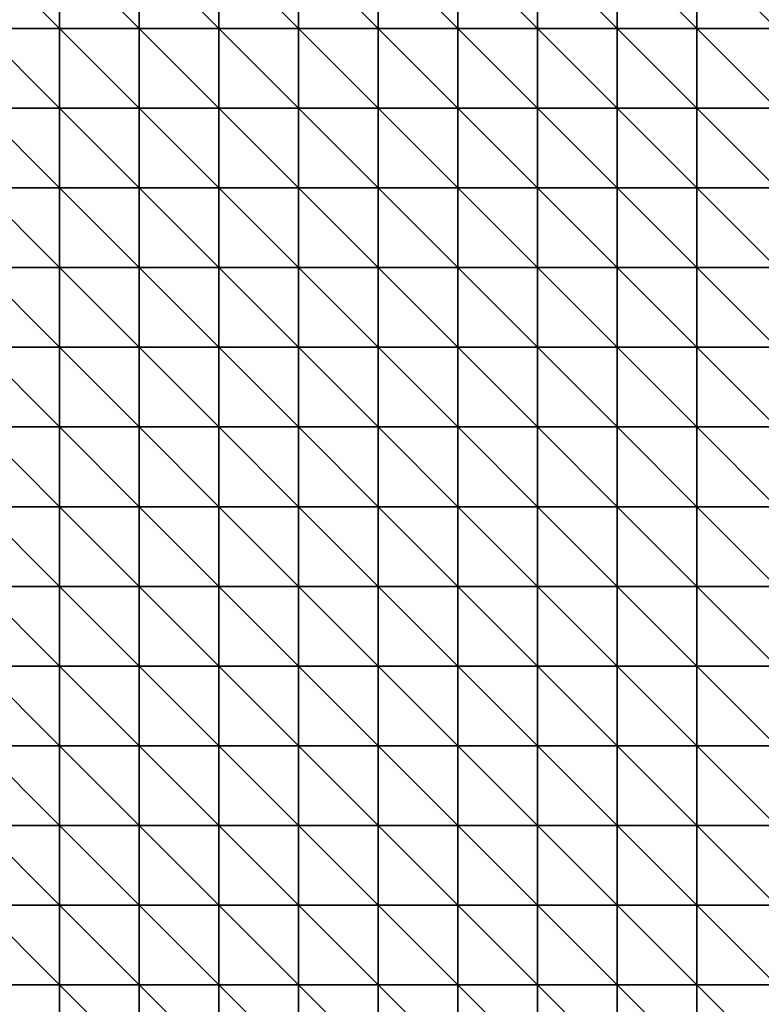
# Model space of a CAD drawing. Extents: x 20820.6 to 20894.6, y 73365.6 to 73421.6.
# Drawn here: x 20859.9 to 20864.5, y 73394 to 73400.2 of the extents above; entities that cross this region are included whole.
import ezdxf

# ---------------------------------------------------------------- set-up
doc = ezdxf.new("R2010")
doc.units = 0
doc.header["$MEASUREMENT"] = 0
doc.layers.add('3DF', color=7, linetype='CONTINUOUS')

msp = doc.modelspace()

# ---------------------------------------------------------------- linework, layer by layer
at = {"layer": '3DF'}
for points in [[(20859.602, 73400.114, 392.41), (20859.602, 73400.614, 392.4), (20860.102, 73400.114, 392.449)], [(20860.102, 73400.614, 392.44), (20860.102, 73400.114, 392.449), (20859.602, 73400.614, 392.4)], [(20860.102, 73400.114, 392.449), (20860.102, 73400.614, 392.44), (20860.602, 73400.114, 392.48)], [(20860.602, 73400.614, 392.47), (20860.602, 73400.114, 392.48), (20860.102, 73400.614, 392.44)], [(20860.602, 73400.114, 392.48), (20860.602, 73400.614, 392.47), (20861.102, 73400.114, 392.52)], [(20861.102, 73400.614, 392.5), (20861.102, 73400.114, 392.52), (20860.602, 73400.614, 392.47)], [(20861.102, 73400.114, 392.52), (20861.102, 73400.614, 392.5), (20861.602, 73400.114, 392.55)], [(20861.602, 73400.614, 392.53), (20861.602, 73400.114, 392.55), (20861.102, 73400.614, 392.5)], [(20861.602, 73400.114, 392.55), (20861.602, 73400.614, 392.53), (20862.102, 73400.114, 392.6)], [(20862.102, 73400.614, 392.57), (20862.102, 73400.114, 392.6), (20861.602, 73400.614, 392.53)], [(20862.102, 73400.114, 392.6), (20862.102, 73400.614, 392.57), (20862.602, 73400.114, 392.61)], [(20862.602, 73400.614, 392.6), (20862.602, 73400.114, 392.61), (20862.102, 73400.614, 392.57)], [(20862.602, 73400.114, 392.61), (20862.602, 73400.614, 392.6), (20863.102, 73400.114, 392.64)], [(20863.102, 73400.614, 392.63), (20863.102, 73400.114, 392.64), (20862.602, 73400.614, 392.6)], [(20863.102, 73400.114, 392.64), (20863.102, 73400.614, 392.63), (20863.602, 73400.114, 392.679)], [(20863.602, 73400.614, 392.67), (20863.602, 73400.114, 392.679), (20863.102, 73400.614, 392.63)], [(20863.602, 73400.114, 392.679), (20863.602, 73400.614, 392.67), (20864.102, 73400.114, 392.7)], [(20864.102, 73400.614, 392.7), (20864.102, 73400.114, 392.7), (20863.602, 73400.614, 392.67)], [(20864.102, 73400.114, 392.7), (20864.102, 73400.614, 392.7), (20864.602, 73400.114, 392.72)], [(20864.602, 73400.614, 392.73), (20864.602, 73400.114, 392.72), (20864.102, 73400.614, 392.7)], [(20859.602, 73399.614, 392.44), (20859.602, 73400.114, 392.41), (20860.102, 73399.614, 392.47)], [(20860.102, 73400.114, 392.449), (20860.102, 73399.614, 392.47), (20859.602, 73400.114, 392.41)], [(20860.102, 73399.614, 392.47), (20860.102, 73400.114, 392.449), (20860.602, 73399.614, 392.5)], [(20860.602, 73400.114, 392.48), (20860.602, 73399.614, 392.5), (20860.102, 73400.114, 392.449)], [(20860.602, 73399.614, 392.5), (20860.602, 73400.114, 392.48), (20861.102, 73399.614, 392.54)], [(20861.102, 73400.114, 392.52), (20861.102, 73399.614, 392.54), (20860.602, 73400.114, 392.48)], [(20861.102, 73399.614, 392.54), (20861.102, 73400.114, 392.52), (20861.602, 73399.614, 392.59)], [(20861.602, 73400.114, 392.55), (20861.602, 73399.614, 392.59), (20861.102, 73400.114, 392.52)], [(20861.602, 73399.614, 392.59), (20861.602, 73400.114, 392.55), (20862.102, 73399.614, 392.62)], [(20862.102, 73400.114, 392.6), (20862.102, 73399.614, 392.62), (20861.602, 73400.114, 392.55)], [(20862.102, 73399.614, 392.62), (20862.102, 73400.114, 392.6), (20862.602, 73399.614, 392.64)], [(20862.602, 73400.114, 392.61), (20862.602, 73399.614, 392.64), (20862.102, 73400.114, 392.6)], [(20862.602, 73399.614, 392.64), (20862.602, 73400.114, 392.61), (20863.102, 73399.614, 392.66)], [(20863.102, 73400.114, 392.64), (20863.102, 73399.614, 392.66), (20862.602, 73400.114, 392.61)], [(20863.102, 73399.614, 392.66), (20863.102, 73400.114, 392.64), (20863.602, 73399.614, 392.66)], [(20863.602, 73400.114, 392.679), (20863.602, 73399.614, 392.66), (20863.102, 73400.114, 392.64)], [(20863.602, 73399.614, 392.66), (20863.602, 73400.114, 392.679), (20864.102, 73399.614, 392.679)], [(20864.102, 73400.114, 392.7), (20864.102, 73399.614, 392.679), (20863.602, 73400.114, 392.679)], [(20864.102, 73399.614, 392.679), (20864.102, 73400.114, 392.7), (20864.602, 73399.614, 392.71)], [(20864.602, 73400.114, 392.72), (20864.602, 73399.614, 392.71), (20864.102, 73400.114, 392.7)], [(20859.602, 73399.114, 392.48), (20859.602, 73399.614, 392.44), (20860.102, 73399.114, 392.52)], [(20860.102, 73399.614, 392.47), (20860.102, 73399.114, 392.52), (20859.602, 73399.614, 392.44)], [(20860.102, 73399.114, 392.52), (20860.102, 73399.614, 392.47), (20860.602, 73399.114, 392.53)], [(20860.602, 73399.614, 392.5), (20860.602, 73399.114, 392.53), (20860.102, 73399.614, 392.47)], [(20860.602, 73399.114, 392.53), (20860.602, 73399.614, 392.5), (20861.102, 73399.114, 392.58)], [(20861.102, 73399.614, 392.54), (20861.102, 73399.114, 392.58), (20860.602, 73399.614, 392.5)], [(20861.102, 73399.114, 392.58), (20861.102, 73399.614, 392.54), (20861.602, 73399.114, 392.61)], [(20861.602, 73399.614, 392.59), (20861.602, 73399.114, 392.61), (20861.102, 73399.614, 392.54)], [(20861.602, 73399.114, 392.61), (20861.602, 73399.614, 392.59), (20862.102, 73399.114, 392.63)], [(20862.102, 73399.614, 392.62), (20862.102, 73399.114, 392.63), (20861.602, 73399.614, 392.59)], [(20862.102, 73399.114, 392.63), (20862.102, 73399.614, 392.62), (20862.602, 73399.114, 392.64)], [(20862.602, 73399.614, 392.64), (20862.602, 73399.114, 392.64), (20862.102, 73399.614, 392.62)], [(20862.602, 73399.114, 392.64), (20862.602, 73399.614, 392.64), (20863.102, 73399.114, 392.66)], [(20863.102, 73399.614, 392.66), (20863.102, 73399.114, 392.66), (20862.602, 73399.614, 392.64)], [(20863.102, 73399.114, 392.66), (20863.102, 73399.614, 392.66), (20863.602, 73399.114, 392.67)], [(20863.602, 73399.614, 392.66), (20863.602, 73399.114, 392.67), (20863.102, 73399.614, 392.66)], [(20863.602, 73399.114, 392.67), (20863.602, 73399.614, 392.66), (20864.102, 73399.114, 392.679)], [(20864.102, 73399.614, 392.679), (20864.102, 73399.114, 392.679), (20863.602, 73399.614, 392.66)], [(20864.102, 73399.114, 392.679), (20864.102, 73399.614, 392.679), (20864.602, 73399.114, 392.71)], [(20864.602, 73399.614, 392.71), (20864.602, 73399.114, 392.71), (20864.102, 73399.614, 392.679)], [(20859.602, 73398.614, 392.5), (20859.602, 73399.114, 392.48), (20860.102, 73398.614, 392.55)], [(20860.102, 73399.114, 392.52), (20860.102, 73398.614, 392.55), (20859.602, 73399.114, 392.48)], [(20860.102, 73398.614, 392.55), (20860.102, 73399.114, 392.52), (20860.602, 73398.614, 392.58)], [(20860.602, 73399.114, 392.53), (20860.602, 73398.614, 392.58), (20860.102, 73399.114, 392.52)], [(20860.602, 73398.614, 392.58), (20860.602, 73399.114, 392.53), (20861.102, 73398.614, 392.6)], [(20861.102, 73399.114, 392.58), (20861.102, 73398.614, 392.6), (20860.602, 73399.114, 392.53)], [(20861.102, 73398.614, 392.6), (20861.102, 73399.114, 392.58), (20861.602, 73398.614, 392.62)], [(20861.602, 73399.114, 392.61), (20861.602, 73398.614, 392.62), (20861.102, 73399.114, 392.58)], [(20861.602, 73398.614, 392.62), (20861.602, 73399.114, 392.61), (20862.102, 73398.614, 392.64)], [(20862.102, 73399.114, 392.63), (20862.102, 73398.614, 392.64), (20861.602, 73399.114, 392.61)], [(20862.102, 73398.614, 392.64), (20862.102, 73399.114, 392.63), (20862.602, 73398.614, 392.65)], [(20862.602, 73399.114, 392.64), (20862.602, 73398.614, 392.65), (20862.102, 73399.114, 392.63)], [(20862.602, 73398.614, 392.65), (20862.602, 73399.114, 392.64), (20863.102, 73398.614, 392.66)], [(20863.102, 73399.114, 392.66), (20863.102, 73398.614, 392.66), (20862.602, 73399.114, 392.64)], [(20863.102, 73398.614, 392.66), (20863.102, 73399.114, 392.66), (20863.602, 73398.614, 392.67)], [(20863.602, 73399.114, 392.67), (20863.602, 73398.614, 392.67), (20863.102, 73399.114, 392.66)], [(20863.602, 73398.614, 392.67), (20863.602, 73399.114, 392.67), (20864.102, 73398.614, 392.679)], [(20864.102, 73399.114, 392.679), (20864.102, 73398.614, 392.679), (20863.602, 73399.114, 392.67)], [(20864.102, 73398.614, 392.679), (20864.102, 73399.114, 392.679), (20864.602, 73398.614, 392.7)], [(20864.602, 73399.114, 392.71), (20864.602, 73398.614, 392.7), (20864.102, 73399.114, 392.679)], [(20859.602, 73398.114, 392.52), (20859.602, 73398.614, 392.5), (20860.102, 73398.114, 392.56)], [(20860.102, 73398.614, 392.55), (20860.102, 73398.114, 392.56), (20859.602, 73398.614, 392.5)], [(20860.102, 73398.114, 392.56), (20860.102, 73398.614, 392.55), (20860.602, 73398.114, 392.6)], [(20860.602, 73398.614, 392.58), (20860.602, 73398.114, 392.6), (20860.102, 73398.614, 392.55)], [(20860.602, 73398.114, 392.6), (20860.602, 73398.614, 392.58), (20861.102, 73398.114, 392.62)], [(20861.102, 73398.614, 392.6), (20861.102, 73398.114, 392.62), (20860.602, 73398.614, 392.58)], [(20861.102, 73398.114, 392.62), (20861.102, 73398.614, 392.6), (20861.602, 73398.114, 392.63)], [(20861.602, 73398.614, 392.62), (20861.602, 73398.114, 392.63), (20861.102, 73398.614, 392.6)], [(20861.602, 73398.114, 392.63), (20861.602, 73398.614, 392.62), (20862.102, 73398.114, 392.65)], [(20862.102, 73398.614, 392.64), (20862.102, 73398.114, 392.65), (20861.602, 73398.614, 392.62)], [(20862.102, 73398.114, 392.65), (20862.102, 73398.614, 392.64), (20862.602, 73398.114, 392.66)], [(20862.602, 73398.614, 392.65), (20862.602, 73398.114, 392.66), (20862.102, 73398.614, 392.64)], [(20862.602, 73398.114, 392.66), (20862.602, 73398.614, 392.65), (20863.102, 73398.114, 392.66)], [(20863.102, 73398.614, 392.66), (20863.102, 73398.114, 392.66), (20862.602, 73398.614, 392.65)], [(20863.102, 73398.114, 392.66), (20863.102, 73398.614, 392.66), (20863.602, 73398.114, 392.67)], [(20863.602, 73398.614, 392.67), (20863.602, 73398.114, 392.67), (20863.102, 73398.614, 392.66)], [(20863.602, 73398.114, 392.67), (20863.602, 73398.614, 392.67), (20864.102, 73398.114, 392.67)], [(20864.102, 73398.614, 392.679), (20864.102, 73398.114, 392.67), (20863.602, 73398.614, 392.67)], [(20864.102, 73398.114, 392.67), (20864.102, 73398.614, 392.679), (20864.602, 73398.114, 392.67)], [(20864.602, 73398.614, 392.7), (20864.602, 73398.114, 392.67), (20864.102, 73398.614, 392.679)], [(20859.602, 73397.614, 392.55), (20859.602, 73398.114, 392.52), (20860.102, 73397.614, 392.57)], [(20860.102, 73398.114, 392.56), (20860.102, 73397.614, 392.57), (20859.602, 73398.114, 392.52)], [(20860.102, 73397.614, 392.57), (20860.102, 73398.114, 392.56), (20860.602, 73397.614, 392.61)], [(20860.602, 73398.114, 392.6), (20860.602, 73397.614, 392.61), (20860.102, 73398.114, 392.56)], [(20860.602, 73397.614, 392.61), (20860.602, 73398.114, 392.6), (20861.102, 73397.614, 392.63)], [(20861.102, 73398.114, 392.62), (20861.102, 73397.614, 392.63), (20860.602, 73398.114, 392.6)], [(20861.102, 73397.614, 392.63), (20861.102, 73398.114, 392.62), (20861.602, 73397.614, 392.65)], [(20861.602, 73398.114, 392.63), (20861.602, 73397.614, 392.65), (20861.102, 73398.114, 392.62)], [(20861.602, 73397.614, 392.65), (20861.602, 73398.114, 392.63), (20862.102, 73397.614, 392.67)], [(20862.102, 73398.114, 392.65), (20862.102, 73397.614, 392.67), (20861.602, 73398.114, 392.63)], [(20862.102, 73397.614, 392.67), (20862.102, 73398.114, 392.65), (20862.602, 73397.614, 392.679)], [(20862.602, 73398.114, 392.66), (20862.602, 73397.614, 392.679), (20862.102, 73398.114, 392.65)], [(20862.602, 73397.614, 392.679), (20862.602, 73398.114, 392.66), (20863.102, 73397.614, 392.679)], [(20863.102, 73398.114, 392.66), (20863.102, 73397.614, 392.679), (20862.602, 73398.114, 392.66)], [(20863.102, 73397.614, 392.679), (20863.102, 73398.114, 392.66), (20863.602, 73397.614, 392.679)], [(20863.602, 73398.114, 392.67), (20863.602, 73397.614, 392.679), (20863.102, 73398.114, 392.66)], [(20863.602, 73397.614, 392.679), (20863.602, 73398.114, 392.67), (20864.102, 73397.614, 392.67)], [(20864.102, 73398.114, 392.67), (20864.102, 73397.614, 392.67), (20863.602, 73398.114, 392.67)], [(20864.102, 73397.614, 392.67), (20864.102, 73398.114, 392.67), (20864.602, 73397.614, 392.64)], [(20864.602, 73398.114, 392.67), (20864.602, 73397.614, 392.64), (20864.102, 73398.114, 392.67)], [(20859.602, 73397.114, 392.53), (20859.602, 73397.614, 392.55), (20860.102, 73397.114, 392.56)], [(20860.102, 73397.614, 392.57), (20860.102, 73397.114, 392.56), (20859.602, 73397.614, 392.55)], [(20860.102, 73397.114, 392.56), (20860.102, 73397.614, 392.57), (20860.602, 73397.114, 392.59)], [(20860.602, 73397.614, 392.61), (20860.602, 73397.114, 392.59), (20860.102, 73397.614, 392.57)], [(20860.602, 73397.114, 392.59), (20860.602, 73397.614, 392.61), (20861.102, 73397.114, 392.62)], [(20861.102, 73397.614, 392.63), (20861.102, 73397.114, 392.62), (20860.602, 73397.614, 392.61)], [(20861.102, 73397.114, 392.62), (20861.102, 73397.614, 392.63), (20861.602, 73397.114, 392.66)], [(20861.602, 73397.614, 392.65), (20861.602, 73397.114, 392.66), (20861.102, 73397.614, 392.63)], [(20861.602, 73397.114, 392.66), (20861.602, 73397.614, 392.65), (20862.102, 73397.114, 392.679)], [(20862.102, 73397.614, 392.67), (20862.102, 73397.114, 392.679), (20861.602, 73397.614, 392.65)], [(20862.102, 73397.114, 392.679), (20862.102, 73397.614, 392.67), (20862.602, 73397.114, 392.679)], [(20862.602, 73397.614, 392.679), (20862.602, 73397.114, 392.679), (20862.102, 73397.614, 392.67)], [(20862.602, 73397.114, 392.679), (20862.602, 73397.614, 392.679), (20863.102, 73397.114, 392.66)], [(20863.102, 73397.614, 392.679), (20863.102, 73397.114, 392.66), (20862.602, 73397.614, 392.679)], [(20863.102, 73397.114, 392.66), (20863.102, 73397.614, 392.679), (20863.602, 73397.114, 392.67)], [(20863.602, 73397.614, 392.679), (20863.602, 73397.114, 392.67), (20863.102, 73397.614, 392.679)], [(20863.602, 73397.114, 392.67), (20863.602, 73397.614, 392.679), (20864.102, 73397.114, 392.67)], [(20864.102, 73397.614, 392.67), (20864.102, 73397.114, 392.67), (20863.602, 73397.614, 392.679)], [(20864.102, 73397.114, 392.67), (20864.102, 73397.614, 392.67), (20864.602, 73397.114, 392.69)], [(20864.602, 73397.614, 392.64), (20864.602, 73397.114, 392.69), (20864.102, 73397.614, 392.67)], [(20859.602, 73396.614, 392.53), (20859.602, 73397.114, 392.53), (20860.102, 73396.614, 392.56)], [(20860.102, 73397.114, 392.56), (20860.102, 73396.614, 392.56), (20859.602, 73397.114, 392.53)], [(20860.102, 73396.614, 392.56), (20860.102, 73397.114, 392.56), (20860.602, 73396.614, 392.58)], [(20860.602, 73397.114, 392.59), (20860.602, 73396.614, 392.58), (20860.102, 73397.114, 392.56)], [(20860.602, 73396.614, 392.58), (20860.602, 73397.114, 392.59), (20861.102, 73396.614, 392.59)], [(20861.102, 73397.114, 392.62), (20861.102, 73396.614, 392.59), (20860.602, 73397.114, 392.59)], [(20861.102, 73396.614, 392.59), (20861.102, 73397.114, 392.62), (20861.602, 73396.614, 392.63)], [(20861.602, 73397.114, 392.66), (20861.602, 73396.614, 392.63), (20861.102, 73397.114, 392.62)], [(20861.602, 73396.614, 392.63), (20861.602, 73397.114, 392.66), (20862.102, 73396.614, 392.64)], [(20862.102, 73397.114, 392.679), (20862.102, 73396.614, 392.64), (20861.602, 73397.114, 392.66)], [(20862.102, 73396.614, 392.64), (20862.102, 73397.114, 392.679), (20862.602, 73396.614, 392.65)], [(20862.602, 73397.114, 392.679), (20862.602, 73396.614, 392.65), (20862.102, 73397.114, 392.679)], [(20862.602, 73396.614, 392.65), (20862.602, 73397.114, 392.679), (20863.102, 73396.614, 392.64)], [(20863.102, 73397.114, 392.66), (20863.102, 73396.614, 392.64), (20862.602, 73397.114, 392.679)], [(20863.102, 73396.614, 392.64), (20863.102, 73397.114, 392.66), (20863.602, 73396.614, 392.65)], [(20863.602, 73397.114, 392.67), (20863.602, 73396.614, 392.65), (20863.102, 73397.114, 392.66)], [(20863.602, 73396.614, 392.65), (20863.602, 73397.114, 392.67), (20864.102, 73396.614, 392.63)], [(20864.102, 73397.114, 392.67), (20864.102, 73396.614, 392.63), (20863.602, 73397.114, 392.67)], [(20864.102, 73396.614, 392.63), (20864.102, 73397.114, 392.67), (20864.602, 73396.614, 392.6)], [(20864.602, 73397.114, 392.69), (20864.602, 73396.614, 392.6), (20864.102, 73397.114, 392.67)], [(20859.602, 73396.114, 392.52), (20859.602, 73396.614, 392.53), (20860.102, 73396.114, 392.54)], [(20860.102, 73396.614, 392.56), (20860.102, 73396.114, 392.54), (20859.602, 73396.614, 392.53)], [(20860.102, 73396.114, 392.54), (20860.102, 73396.614, 392.56), (20860.602, 73396.114, 392.55)], [(20860.602, 73396.614, 392.58), (20860.602, 73396.114, 392.55), (20860.102, 73396.614, 392.56)], [(20860.602, 73396.114, 392.55), (20860.602, 73396.614, 392.58), (20861.102, 73396.114, 392.57)], [(20861.102, 73396.614, 392.59), (20861.102, 73396.114, 392.57), (20860.602, 73396.614, 392.58)], [(20861.102, 73396.114, 392.57), (20861.102, 73396.614, 392.59), (20861.602, 73396.114, 392.59)], [(20861.602, 73396.614, 392.63), (20861.602, 73396.114, 392.59), (20861.102, 73396.614, 392.59)], [(20861.602, 73396.114, 392.59), (20861.602, 73396.614, 392.63), (20862.102, 73396.114, 392.61)], [(20862.102, 73396.614, 392.64), (20862.102, 73396.114, 392.61), (20861.602, 73396.614, 392.63)], [(20862.102, 73396.114, 392.61), (20862.102, 73396.614, 392.64), (20862.602, 73396.114, 392.61)], [(20862.602, 73396.614, 392.65), (20862.602, 73396.114, 392.61), (20862.102, 73396.614, 392.64)], [(20862.602, 73396.114, 392.61), (20862.602, 73396.614, 392.65), (20863.102, 73396.114, 392.62)], [(20863.102, 73396.614, 392.64), (20863.102, 73396.114, 392.62), (20862.602, 73396.614, 392.65)], [(20863.102, 73396.114, 392.62), (20863.102, 73396.614, 392.64), (20863.602, 73396.114, 392.59)], [(20863.602, 73396.614, 392.65), (20863.602, 73396.114, 392.59), (20863.102, 73396.614, 392.64)], [(20863.602, 73396.114, 392.59), (20863.602, 73396.614, 392.65), (20864.102, 73396.114, 392.57)], [(20864.102, 73396.614, 392.63), (20864.102, 73396.114, 392.57), (20863.602, 73396.614, 392.65)], [(20864.102, 73396.114, 392.57), (20864.102, 73396.614, 392.63), (20864.602, 73396.114, 392.49)], [(20864.602, 73396.614, 392.6), (20864.602, 73396.114, 392.49), (20864.102, 73396.614, 392.63)], [(20859.602, 73395.614, 392.53), (20859.602, 73396.114, 392.52), (20860.102, 73395.614, 392.54)], [(20860.102, 73396.114, 392.54), (20860.102, 73395.614, 392.54), (20859.602, 73396.114, 392.52)], [(20860.102, 73395.614, 392.54), (20860.102, 73396.114, 392.54), (20860.602, 73395.614, 392.55)], [(20860.602, 73396.114, 392.55), (20860.602, 73395.614, 392.55), (20860.102, 73396.114, 392.54)], [(20860.602, 73395.614, 392.55), (20860.602, 73396.114, 392.55), (20861.102, 73395.614, 392.56)], [(20861.102, 73396.114, 392.57), (20861.102, 73395.614, 392.56), (20860.602, 73396.114, 392.55)], [(20861.102, 73395.614, 392.56), (20861.102, 73396.114, 392.57), (20861.602, 73395.614, 392.58)], [(20861.602, 73396.114, 392.59), (20861.602, 73395.614, 392.58), (20861.102, 73396.114, 392.57)], [(20861.602, 73395.614, 392.58), (20861.602, 73396.114, 392.59), (20862.102, 73395.614, 392.59)], [(20862.102, 73396.114, 392.61), (20862.102, 73395.614, 392.59), (20861.602, 73396.114, 392.59)], [(20862.102, 73395.614, 392.59), (20862.102, 73396.114, 392.61), (20862.602, 73395.614, 392.59)], [(20862.602, 73396.114, 392.61), (20862.602, 73395.614, 392.59), (20862.102, 73396.114, 392.61)], [(20862.602, 73395.614, 392.59), (20862.602, 73396.114, 392.61), (20863.102, 73395.614, 392.58)], [(20863.102, 73396.114, 392.62), (20863.102, 73395.614, 392.58), (20862.602, 73396.114, 392.61)], [(20863.102, 73395.614, 392.58), (20863.102, 73396.114, 392.62), (20863.602, 73395.614, 392.55)], [(20863.602, 73396.114, 392.59), (20863.602, 73395.614, 392.55), (20863.102, 73396.114, 392.62)], [(20863.602, 73395.614, 392.55), (20863.602, 73396.114, 392.59), (20864.102, 73395.614, 392.48)], [(20864.102, 73396.114, 392.57), (20864.102, 73395.614, 392.48), (20863.602, 73396.114, 392.59)], [(20864.102, 73395.614, 392.48), (20864.102, 73396.114, 392.57), (20864.602, 73395.614, 392.35)], [(20864.602, 73396.114, 392.49), (20864.602, 73395.614, 392.35), (20864.102, 73396.114, 392.57)], [(20859.602, 73395.114, 392.56), (20859.602, 73395.614, 392.53), (20860.102, 73395.114, 392.57)], [(20860.102, 73395.614, 392.54), (20860.102, 73395.114, 392.57), (20859.602, 73395.614, 392.53)], [(20860.102, 73395.114, 392.57), (20860.102, 73395.614, 392.54), (20860.602, 73395.114, 392.57)], [(20860.602, 73395.614, 392.55), (20860.602, 73395.114, 392.57), (20860.102, 73395.614, 392.54)], [(20860.602, 73395.114, 392.57), (20860.602, 73395.614, 392.55), (20861.102, 73395.114, 392.58)], [(20861.102, 73395.614, 392.56), (20861.102, 73395.114, 392.58), (20860.602, 73395.614, 392.55)], [(20861.102, 73395.114, 392.58), (20861.102, 73395.614, 392.56), (20861.602, 73395.114, 392.59)], [(20861.602, 73395.614, 392.58), (20861.602, 73395.114, 392.59), (20861.102, 73395.614, 392.56)], [(20861.602, 73395.114, 392.59), (20861.602, 73395.614, 392.58), (20862.102, 73395.114, 392.59)], [(20862.102, 73395.614, 392.59), (20862.102, 73395.114, 392.59), (20861.602, 73395.614, 392.58)], [(20862.102, 73395.114, 392.59), (20862.102, 73395.614, 392.59), (20862.602, 73395.114, 392.59)], [(20862.602, 73395.614, 392.59), (20862.602, 73395.114, 392.59), (20862.102, 73395.614, 392.59)], [(20862.602, 73395.114, 392.59), (20862.602, 73395.614, 392.59), (20863.102, 73395.114, 392.57)], [(20863.102, 73395.614, 392.58), (20863.102, 73395.114, 392.57), (20862.602, 73395.614, 392.59)], [(20863.102, 73395.114, 392.57), (20863.102, 73395.614, 392.58), (20863.602, 73395.114, 392.53)], [(20863.602, 73395.614, 392.55), (20863.602, 73395.114, 392.53), (20863.102, 73395.614, 392.58)], [(20863.602, 73395.114, 392.53), (20863.602, 73395.614, 392.55), (20864.102, 73395.114, 392.47)], [(20864.102, 73395.614, 392.48), (20864.102, 73395.114, 392.47), (20863.602, 73395.614, 392.55)], [(20864.102, 73395.114, 392.47), (20864.102, 73395.614, 392.48), (20864.602, 73395.114, 392.27)], [(20864.602, 73395.614, 392.35), (20864.602, 73395.114, 392.27), (20864.102, 73395.614, 392.48)], [(20859.602, 73394.614, 392.59), (20859.602, 73395.114, 392.56), (20860.102, 73394.614, 392.59)], [(20860.102, 73395.114, 392.57), (20860.102, 73394.614, 392.59), (20859.602, 73395.114, 392.56)], [(20860.102, 73394.614, 392.59), (20860.102, 73395.114, 392.57), (20860.602, 73394.614, 392.59)], [(20860.602, 73395.114, 392.57), (20860.602, 73394.614, 392.59), (20860.102, 73395.114, 392.57)], [(20860.602, 73394.614, 392.59), (20860.602, 73395.114, 392.57), (20861.102, 73394.614, 392.59)], [(20861.102, 73395.114, 392.58), (20861.102, 73394.614, 392.59), (20860.602, 73395.114, 392.57)], [(20861.102, 73394.614, 392.59), (20861.102, 73395.114, 392.58), (20861.602, 73394.614, 392.6)], [(20861.602, 73395.114, 392.59), (20861.602, 73394.614, 392.6), (20861.102, 73395.114, 392.58)], [(20861.602, 73394.614, 392.6), (20861.602, 73395.114, 392.59), (20862.102, 73394.614, 392.61)], [(20862.102, 73395.114, 392.59), (20862.102, 73394.614, 392.61), (20861.602, 73395.114, 392.59)], [(20862.102, 73394.614, 392.61), (20862.102, 73395.114, 392.59), (20862.602, 73394.614, 392.61)], [(20862.602, 73395.114, 392.59), (20862.602, 73394.614, 392.61), (20862.102, 73395.114, 392.59)], [(20862.602, 73394.614, 392.61), (20862.602, 73395.114, 392.59), (20863.102, 73394.614, 392.53)], [(20863.102, 73395.114, 392.57), (20863.102, 73394.614, 392.53), (20862.602, 73395.114, 392.59)], [(20863.102, 73394.614, 392.53), (20863.102, 73395.114, 392.57), (20863.602, 73394.614, 392.449)], [(20863.602, 73395.114, 392.53), (20863.602, 73394.614, 392.449), (20863.102, 73395.114, 392.57)], [(20863.602, 73394.614, 392.449), (20863.602, 73395.114, 392.53), (20864.102, 73394.614, 392.4)], [(20864.102, 73395.114, 392.47), (20864.102, 73394.614, 392.4), (20863.602, 73395.114, 392.53)], [(20864.102, 73394.614, 392.4), (20864.102, 73395.114, 392.47), (20864.602, 73394.614, 392.28)], [(20864.602, 73395.114, 392.27), (20864.602, 73394.614, 392.28), (20864.102, 73395.114, 392.47)], [(20859.602, 73394.114, 392.65), (20859.602, 73394.614, 392.59), (20860.102, 73394.114, 392.64)], [(20860.102, 73394.614, 392.59), (20860.102, 73394.114, 392.64), (20859.602, 73394.614, 392.59)], [(20860.102, 73394.114, 392.64), (20860.102, 73394.614, 392.59), (20860.602, 73394.114, 392.63)], [(20860.602, 73394.614, 392.59), (20860.602, 73394.114, 392.63), (20860.102, 73394.614, 392.59)], [(20860.602, 73394.114, 392.63), (20860.602, 73394.614, 392.59), (20861.102, 73394.114, 392.64)], [(20861.102, 73394.614, 392.59), (20861.102, 73394.114, 392.64), (20860.602, 73394.614, 392.59)], [(20861.102, 73394.114, 392.64), (20861.102, 73394.614, 392.59), (20861.602, 73394.114, 392.66)], [(20861.602, 73394.614, 392.6), (20861.602, 73394.114, 392.66), (20861.102, 73394.614, 392.59)], [(20861.602, 73394.114, 392.66), (20861.602, 73394.614, 392.6), (20862.102, 73394.114, 392.63)], [(20862.102, 73394.614, 392.61), (20862.102, 73394.114, 392.63), (20861.602, 73394.614, 392.6)], [(20862.102, 73394.114, 392.63), (20862.102, 73394.614, 392.61), (20862.602, 73394.114, 392.59)], [(20862.602, 73394.614, 392.61), (20862.602, 73394.114, 392.59), (20862.102, 73394.614, 392.61)], [(20862.602, 73394.114, 392.59), (20862.602, 73394.614, 392.61), (20863.102, 73394.114, 392.51)], [(20863.102, 73394.614, 392.53), (20863.102, 73394.114, 392.51), (20862.602, 73394.614, 392.61)], [(20863.102, 73394.114, 392.51), (20863.102, 73394.614, 392.53), (20863.602, 73394.114, 392.43)], [(20863.602, 73394.614, 392.449), (20863.602, 73394.114, 392.43), (20863.102, 73394.614, 392.53)], [(20863.602, 73394.114, 392.43), (20863.602, 73394.614, 392.449), (20864.102, 73394.114, 392.33)], [(20864.102, 73394.614, 392.4), (20864.102, 73394.114, 392.33), (20863.602, 73394.614, 392.449)], [(20864.102, 73394.114, 392.33), (20864.102, 73394.614, 392.4), (20864.602, 73394.114, 392.24)], [(20864.602, 73394.614, 392.28), (20864.602, 73394.114, 392.24), (20864.102, 73394.614, 392.4)], [(20859.602, 73393.614, 392.679), (20859.602, 73394.114, 392.65), (20860.102, 73393.614, 392.67)], [(20860.102, 73394.114, 392.64), (20860.102, 73393.614, 392.67), (20859.602, 73394.114, 392.65)], [(20860.102, 73393.614, 392.67), (20860.102, 73394.114, 392.64), (20860.602, 73393.614, 392.679)], [(20860.602, 73394.114, 392.63), (20860.602, 73393.614, 392.679), (20860.102, 73394.114, 392.64)], [(20860.602, 73393.614, 392.679), (20860.602, 73394.114, 392.63), (20861.102, 73393.614, 392.69)], [(20861.102, 73394.114, 392.64), (20861.102, 73393.614, 392.69), (20860.602, 73394.114, 392.63)], [(20861.102, 73393.614, 392.69), (20861.102, 73394.114, 392.64), (20861.602, 73393.614, 392.65)], [(20861.602, 73394.114, 392.66), (20861.602, 73393.614, 392.65), (20861.102, 73394.114, 392.64)], [(20861.602, 73393.614, 392.65), (20861.602, 73394.114, 392.66), (20862.102, 73393.614, 392.61)], [(20862.102, 73394.114, 392.63), (20862.102, 73393.614, 392.61), (20861.602, 73394.114, 392.66)], [(20862.102, 73393.614, 392.61), (20862.102, 73394.114, 392.63), (20862.602, 73393.614, 392.57)], [(20862.602, 73394.114, 392.59), (20862.602, 73393.614, 392.57), (20862.102, 73394.114, 392.63)], [(20862.602, 73393.614, 392.57), (20862.602, 73394.114, 392.59), (20863.102, 73393.614, 392.49)], [(20863.102, 73394.114, 392.51), (20863.102, 73393.614, 392.49), (20862.602, 73394.114, 392.59)], [(20863.102, 73393.614, 392.49), (20863.102, 73394.114, 392.51), (20863.602, 73393.614, 392.4)], [(20863.602, 73394.114, 392.43), (20863.602, 73393.614, 392.4), (20863.102, 73394.114, 392.51)], [(20863.602, 73393.614, 392.4), (20863.602, 73394.114, 392.43), (20864.102, 73393.614, 392.3)], [(20864.102, 73394.114, 392.33), (20864.102, 73393.614, 392.3), (20863.602, 73394.114, 392.43)], [(20864.102, 73393.614, 392.3), (20864.102, 73394.114, 392.33), (20864.602, 73393.614, 392.26)], [(20864.602, 73394.114, 392.24), (20864.602, 73393.614, 392.26), (20864.102, 73394.114, 392.33)]]:
    msp.add_3dface(points, dxfattribs=at)

doc.saveas('drawing.dxf')
